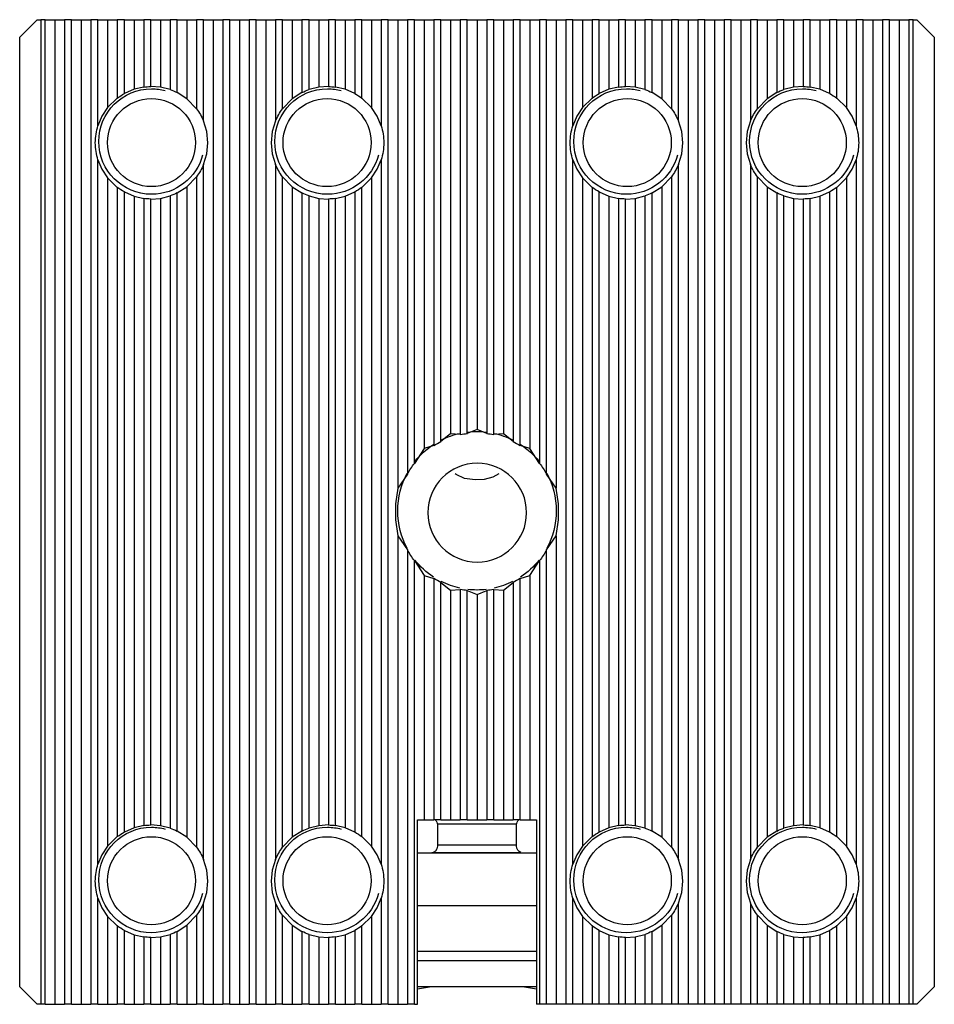
# Model space of a CAD drawing. Extents: x -57 to 104, y -113 to 121.
# Drawn here: x -57 to -5, y -113 to -57 of the extents above; entities that cross this region are included whole.
import ezdxf

# ---------------------------------------------------------------- set-up
doc = ezdxf.new("R2010")
doc.units = 0
doc.header["$MEASUREMENT"] = 0
doc.layers.add('D_NNE_LINIE', color=7, linetype='CONTINUOUS')
doc.layers.add('DICKE_LINIE', color=7, linetype='CONTINUOUS')

# ---------------------------------------------------------------- blocks, each defined once
blk = doc.blocks.new('BLOCK_2')
at = {"layer": 'D_NNE_LINIE', "color": 7}
for points in [[(-33.41, -103.159), (-33.3, -103.159), (-32.98, -103.159), (-32.483, -103.159), (-31.856, -103.159), (-31.16, -103.159), (-30.464, -103.159), (-29.837, -103.159), (-29.34, -103.159), (-29.02, -103.159), (-28.91, -103.159)], [(-33.41, -104.359), (-33.3, -104.359), (-32.98, -104.359), (-32.483, -104.359), (-31.856, -104.359), (-31.16, -104.359), (-30.464, -104.359), (-29.837, -104.359), (-29.34, -104.359), (-29.02, -104.359), (-28.91, -104.359)]]:
    blk.add_lwpolyline(points, dxfattribs=at)
for points, knots in [([(-46.762, -65.136), (-47.104, -66.416), (-48.272, -67.359), (-49.66, -67.359), (-51.317, -67.359), (-52.66, -66.016), (-52.66, -64.359), (-52.66, -62.702), (-51.317, -61.359), (-49.66, -61.359), (-49.391, -61.359), (-49.131, -61.394), (-48.884, -61.461)], [0, 0, 0, 0, 1, 1, 1, 2, 2, 2, 3, 3, 3, 4, 4, 4, 4]), ([(-36.762, -65.136), (-37.104, -66.416), (-38.272, -67.359), (-39.66, -67.359), (-41.317, -67.359), (-42.66, -66.016), (-42.66, -64.359), (-42.66, -62.702), (-41.317, -61.359), (-39.66, -61.359), (-39.391, -61.359), (-39.131, -61.394), (-38.884, -61.461)], [0, 0, 0, 0, 1, 1, 1, 2, 2, 2, 3, 3, 3, 4, 4, 4, 4]), ([(-19.761, -65.136), (-20.104, -66.416), (-21.272, -67.359), (-22.66, -67.359), (-24.317, -67.359), (-25.66, -66.016), (-25.66, -64.359), (-25.66, -62.702), (-24.317, -61.359), (-22.66, -61.359), (-22.391, -61.359), (-22.131, -61.394), (-21.883, -61.461)], [0, 0, 0, 0, 1, 1, 1, 2, 2, 2, 3, 3, 3, 4, 4, 4, 4]), ([(-9.761, -65.136), (-10.104, -66.416), (-11.272, -67.359), (-12.66, -67.359), (-14.317, -67.359), (-15.66, -66.016), (-15.66, -64.359), (-15.66, -62.702), (-14.317, -61.359), (-12.66, -61.359), (-12.391, -61.359), (-12.131, -61.394), (-11.884, -61.461)], [0, 0, 0, 0, 1, 1, 1, 2, 2, 2, 3, 3, 3, 4, 4, 4, 4]), ([(-31.688, -80.882), (-31.515, -80.861), (-31.339, -80.851), (-31.16, -80.851), (-30.981, -80.851), (-30.805, -80.861), (-30.632, -80.882)], [0, 0, 0, 0, 1, 1, 1, 2, 2, 2, 2]), ([(-35.134, -87.49), (-35.475, -86.856), (-35.668, -86.13), (-35.668, -85.359), (-35.668, -84.587), (-35.474, -83.861), (-35.132, -83.225)], [0, 0, 0, 0, 1, 1, 1, 2, 2, 2, 2]), ([(-27.188, -83.225), (-26.846, -83.861), (-26.652, -84.587), (-26.652, -85.359), (-26.652, -86.13), (-26.845, -86.856), (-27.186, -87.49)], [0, 0, 0, 0, 1, 1, 1, 2, 2, 2, 2]), ([(-30.632, -89.836), (-30.805, -89.857), (-30.981, -89.867), (-31.16, -89.867), (-31.161, -89.867), (-31.162, -89.867), (-31.164, -89.867)], [0, 0, 0, 0, 1, 1, 1, 2, 2, 2, 2]), ([(-46.762, -107.136), (-47.104, -108.416), (-48.272, -109.359), (-49.66, -109.359), (-51.317, -109.359), (-52.66, -108.016), (-52.66, -106.359), (-52.66, -104.702), (-51.317, -103.359), (-49.66, -103.359), (-49.391, -103.359), (-49.131, -103.394), (-48.884, -103.461)], [0, 0, 0, 0, 1, 1, 1, 2, 2, 2, 3, 3, 3, 4, 4, 4, 4]), ([(-36.762, -107.136), (-37.104, -108.416), (-38.272, -109.359), (-39.66, -109.359), (-41.317, -109.359), (-42.66, -108.016), (-42.66, -106.359), (-42.66, -104.702), (-41.317, -103.359), (-39.66, -103.359), (-39.391, -103.359), (-39.131, -103.394), (-38.884, -103.461)], [0, 0, 0, 0, 1, 1, 1, 2, 2, 2, 3, 3, 3, 4, 4, 4, 4]), ([(-19.761, -107.136), (-20.104, -108.416), (-21.272, -109.359), (-22.66, -109.359), (-24.317, -109.359), (-25.66, -108.016), (-25.66, -106.359), (-25.66, -104.702), (-24.317, -103.359), (-22.66, -103.359), (-22.391, -103.359), (-22.131, -103.394), (-21.883, -103.461)], [0, 0, 0, 0, 1, 1, 1, 2, 2, 2, 3, 3, 3, 4, 4, 4, 4]), ([(-9.761, -107.136), (-10.104, -108.416), (-11.272, -109.359), (-12.66, -109.359), (-14.317, -109.359), (-15.66, -108.016), (-15.66, -106.359), (-15.66, -104.702), (-14.317, -103.359), (-12.66, -103.359), (-12.391, -103.359), (-12.131, -103.394), (-11.884, -103.461)], [0, 0, 0, 0, 1, 1, 1, 2, 2, 2, 3, 3, 3, 4, 4, 4, 4])]:
    blk.add_open_spline(points, degree=3, knots=knots, dxfattribs=at)
for points in [[(-33.187, -81.331), (-32.857, -81.164), (-32.504, -81.037), (-32.134, -80.956)], [(-30.187, -80.956), (-29.818, -81.037), (-29.465, -81.164), (-29.135, -81.33)], [(-34.687, -82.551), (-34.389, -82.177), (-34.033, -81.852), (-33.633, -81.589)], [(-28.688, -81.589), (-28.286, -81.852), (-27.93, -82.178), (-27.632, -82.551)], [(-33.633, -89.13), (-34.033, -88.866), (-34.39, -88.54), (-34.688, -88.167)], [(-27.633, -88.167), (-27.931, -88.541), (-28.287, -88.866), (-28.688, -89.13)], [(-32.133, -89.762), (-32.504, -89.681), (-32.858, -89.553), (-33.188, -89.387)], [(-29.133, -89.387), (-29.463, -89.554), (-29.816, -89.68), (-30.186, -89.762)], [(-31.16, -89.867), (-31.339, -89.867), (-31.515, -89.857), (-31.688, -89.836)]]:
    blk.add_open_spline(points, degree=3, dxfattribs=at)

msp = doc.modelspace()

# ---------------------------------------------------------------- linework, layer by layer
at = {"layer": 'DICKE_LINIE', "color": 7}
for points in [[(-57.16, -58.43), (-56.16, -57.429)], [(-56.16, -57.429), (-55.96, -57.429)], [(-55.71, -57.429), (-55.96, -57.429)], [(-55.96, -57.429), (-55.96, -113.429)], [(-55.71, -57.429), (-55.16, -57.429)], [(-55.71, -113.429), (-55.71, -57.429)], [(-55.16, -57.429), (-54.61, -57.429)], [(-55.16, -57.429), (-55.16, -113.429)], [(-54.21, -57.429), (-54.61, -57.429)], [(-54.61, -57.429), (-54.61, -113.429)], [(-54.21, -57.429), (-53.66, -57.429)], [(-54.21, -113.429), (-54.21, -57.429)], [(-53.66, -57.429), (-53.11, -57.429)], [(-53.66, -57.429), (-53.66, -113.429)], [(-52.71, -57.429), (-53.11, -57.429)], [(-53.11, -57.429), (-53.11, -113.429)], [(-52.71, -57.429), (-52.16, -57.429)], [(-52.71, -63.461), (-52.71, -57.429)], [(-52.16, -57.429), (-52.16, -62.432)], [(-52.16, -57.429), (-51.61, -57.429)], [(-51.21, -57.429), (-51.61, -57.429)], [(-51.61, -57.429), (-51.61, -61.892)], [(-51.21, -61.63), (-51.21, -57.429)], [(-51.21, -57.429), (-50.66, -57.429)], [(-50.66, -57.429), (-50.66, -61.39)], [(-50.66, -57.429), (-50.11, -57.429)], [(-49.71, -57.429), (-50.11, -57.429)], [(-50.11, -57.429), (-50.11, -61.261)], [(-49.71, -61.23), (-49.71, -57.429)], [(-49.71, -57.429), (-49.16, -57.429)], [(-49.16, -57.429), (-49.16, -61.268)], [(-49.16, -57.429), (-48.61, -57.429)], [(-48.21, -57.429), (-48.61, -57.429)], [(-48.61, -57.429), (-48.61, -61.406)], [(-48.21, -57.429), (-47.66, -57.429)], [(-48.21, -61.577), (-48.21, -57.429)], [(-47.66, -57.429), (-47.66, -61.931)], [(-47.66, -57.429), (-47.11, -57.429)], [(-46.71, -57.429), (-47.11, -57.429)], [(-47.11, -57.429), (-47.11, -62.496)], [(-46.71, -57.429), (-46.16, -57.429)], [(-46.71, -63.19), (-46.71, -57.429)], [(-46.16, -57.429), (-45.61, -57.429)], [(-46.16, -57.429), (-46.16, -113.429)], [(-45.21, -57.429), (-45.61, -57.429)], [(-45.61, -57.429), (-45.61, -113.429)], [(-45.21, -57.429), (-44.66, -57.429)], [(-45.21, -113.429), (-45.21, -57.429)], [(-44.66, -57.429), (-44.11, -57.429)], [(-44.66, -57.429), (-44.66, -113.429)], [(-43.71, -57.429), (-44.11, -57.429)], [(-44.11, -57.429), (-44.11, -113.429)], [(-43.71, -57.429), (-43.16, -57.429)], [(-43.71, -113.429), (-43.71, -57.429)], [(-43.16, -57.429), (-42.61, -57.429)], [(-43.16, -57.429), (-43.16, -113.429)], [(-42.21, -57.429), (-42.61, -57.429)], [(-42.61, -57.429), (-42.61, -63.19)], [(-42.21, -62.496), (-42.21, -57.429)], [(-42.21, -57.429), (-41.66, -57.429)], [(-41.66, -57.429), (-41.66, -61.931)], [(-41.66, -57.429), (-41.11, -57.429)], [(-40.71, -57.429), (-41.11, -57.429)], [(-41.11, -57.429), (-41.11, -61.577)], [(-40.71, -61.406), (-40.71, -57.429)], [(-40.71, -57.429), (-40.16, -57.429)], [(-40.16, -57.429), (-40.16, -61.268)], [(-40.16, -57.429), (-39.61, -57.429)], [(-39.21, -57.429), (-39.61, -57.429)], [(-39.61, -57.429), (-39.61, -61.23)], [(-39.21, -57.429), (-38.66, -57.429)], [(-39.21, -61.261), (-39.21, -57.429)], [(-38.66, -57.429), (-38.66, -61.39)], [(-38.66, -57.429), (-38.11, -57.429)], [(-37.71, -57.429), (-38.11, -57.429)], [(-38.11, -57.429), (-38.11, -61.63)], [(-37.71, -57.429), (-37.16, -57.429)], [(-37.71, -61.892), (-37.71, -57.429)], [(-37.16, -57.429), (-37.16, -62.432)], [(-37.16, -57.429), (-36.61, -57.429)], [(-36.21, -57.429), (-36.61, -57.429)], [(-36.61, -57.429), (-36.61, -63.461)], [(-36.21, -57.429), (-35.66, -57.429)], [(-36.21, -113.429), (-36.21, -57.429)], [(-35.66, -57.429), (-35.11, -57.429)], [(-35.66, -57.429), (-35.66, -84.072)], [(-34.71, -57.429), (-35.11, -57.429)], [(-35.11, -57.429), (-35.11, -83.274)], [(-34.71, -82.664), (-34.71, -57.429)], [(-34.71, -57.429), (-34.16, -57.429)], [(-34.16, -57.429), (-34.16, -81.811)], [(-34.16, -57.429), (-33.61, -57.429)], [(-33.21, -57.429), (-33.61, -57.429)], [(-33.61, -57.429), (-33.61, -81.655)], [(-33.21, -81.423), (-33.21, -57.429)], [(-33.21, -57.429), (-32.66, -57.429)], [(-32.66, -57.429), (-32.66, -80.975)], [(-32.66, -57.429), (-32.11, -57.429)], [(-31.71, -57.429), (-32.11, -57.429)], [(-32.11, -57.429), (-32.11, -81.03)], [(-31.71, -80.963), (-31.71, -57.429)], [(-31.71, -57.429), (-31.16, -57.429)], [(-31.16, -57.429), (-31.16, -80.729)], [(-31.16, -57.429), (-30.61, -57.429)], [(-30.21, -57.429), (-30.61, -57.429)], [(-30.61, -57.429), (-30.61, -80.963)], [(-30.21, -57.429), (-29.66, -57.429)], [(-30.21, -81.03), (-30.21, -57.429)], [(-29.66, -57.429), (-29.66, -80.975)], [(-29.66, -57.429), (-29.11, -57.429)], [(-28.71, -57.429), (-29.11, -57.429)], [(-29.11, -57.429), (-29.11, -81.423)], [(-28.71, -57.429), (-28.16, -57.429)], [(-28.71, -81.655), (-28.71, -57.429)], [(-28.16, -57.429), (-28.16, -81.811)], [(-28.16, -57.429), (-27.61, -57.429)], [(-27.21, -57.429), (-27.61, -57.429)], [(-27.61, -57.429), (-27.61, -82.664)], [(-27.21, -57.429), (-26.66, -57.429)], [(-27.21, -83.274), (-27.21, -57.429)], [(-26.66, -57.429), (-26.66, -84.072)], [(-26.66, -57.429), (-26.11, -57.429)], [(-25.71, -57.429), (-26.11, -57.429)], [(-26.11, -57.429), (-26.11, -113.429)], [(-25.71, -57.429), (-25.16, -57.429)], [(-25.71, -63.461), (-25.71, -57.429)], [(-25.16, -57.429), (-25.16, -62.432)], [(-25.16, -57.429), (-24.61, -57.429)], [(-24.21, -57.429), (-24.61, -57.429)], [(-24.61, -57.429), (-24.61, -61.892)], [(-24.21, -61.63), (-24.21, -57.429)], [(-24.21, -57.429), (-23.66, -57.429)], [(-23.66, -57.429), (-23.66, -61.39)], [(-23.66, -57.429), (-23.11, -57.429)], [(-22.71, -57.429), (-23.11, -57.429)], [(-23.11, -57.429), (-23.11, -61.261)], [(-22.71, -61.23), (-22.71, -57.429)], [(-22.71, -57.429), (-22.16, -57.429)], [(-22.16, -57.429), (-22.16, -61.268)], [(-22.16, -57.429), (-21.61, -57.429)], [(-21.21, -57.429), (-21.61, -57.429)], [(-21.61, -57.429), (-21.61, -61.406)], [(-21.21, -57.429), (-20.66, -57.429)], [(-21.21, -61.577), (-21.21, -57.429)], [(-20.66, -57.429), (-20.66, -61.931)], [(-20.66, -57.429), (-20.11, -57.429)], [(-19.71, -57.429), (-20.11, -57.429)], [(-20.11, -57.429), (-20.11, -62.496)], [(-19.71, -57.429), (-19.16, -57.429)], [(-19.71, -63.19), (-19.71, -57.429)], [(-19.16, -57.429), (-18.61, -57.429)], [(-19.16, -57.429), (-19.16, -113.429)], [(-18.21, -57.429), (-18.61, -57.429)], [(-18.61, -57.429), (-18.61, -113.429)], [(-18.21, -57.429), (-17.66, -57.429)], [(-18.21, -113.429), (-18.21, -57.429)], [(-17.66, -57.429), (-17.11, -57.429)], [(-17.66, -57.429), (-17.66, -113.429)], [(-16.71, -57.429), (-17.11, -57.429)], [(-17.11, -57.429), (-17.11, -113.429)], [(-16.71, -57.429), (-16.16, -57.429)], [(-16.71, -113.429), (-16.71, -57.429)], [(-16.16, -57.429), (-15.61, -57.429)], [(-16.16, -57.429), (-16.16, -113.429)], [(-15.21, -57.429), (-15.61, -57.429)], [(-15.61, -57.429), (-15.61, -63.19)], [(-15.21, -62.496), (-15.21, -57.429)], [(-15.21, -57.429), (-14.66, -57.429)], [(-14.66, -57.429), (-14.66, -61.931)], [(-14.66, -57.429), (-14.11, -57.429)], [(-13.71, -57.429), (-14.11, -57.429)], [(-14.11, -57.429), (-14.11, -61.577)], [(-13.71, -61.406), (-13.71, -57.429)], [(-13.71, -57.429), (-13.16, -57.429)], [(-13.16, -57.429), (-13.16, -61.268)], [(-13.16, -57.429), (-12.61, -57.429)], [(-12.21, -57.429), (-12.61, -57.429)], [(-12.61, -57.429), (-12.61, -61.23)], [(-12.21, -57.429), (-11.66, -57.429)], [(-12.21, -61.261), (-12.21, -57.429)], [(-11.66, -57.429), (-11.66, -61.39)], [(-11.66, -57.429), (-11.11, -57.429)], [(-10.71, -57.429), (-11.11, -57.429)], [(-11.11, -57.429), (-11.11, -61.63)], [(-10.71, -57.429), (-10.16, -57.429)], [(-10.71, -61.892), (-10.71, -57.429)], [(-10.16, -57.429), (-10.16, -62.432)], [(-10.16, -57.429), (-9.61, -57.429)], [(-9.21, -57.429), (-9.61, -57.429)], [(-9.61, -57.429), (-9.61, -63.461)], [(-9.21, -57.429), (-8.66, -57.429)], [(-9.21, -113.429), (-9.21, -57.429)], [(-8.66, -57.429), (-8.11, -57.429)], [(-8.66, -57.429), (-8.66, -113.429)], [(-7.71, -57.429), (-8.11, -57.429)], [(-8.11, -57.429), (-8.11, -113.429)], [(-7.71, -57.429), (-7.16, -57.429)], [(-7.71, -113.429), (-7.71, -57.429)], [(-7.16, -57.429), (-6.61, -57.429)], [(-7.16, -57.429), (-7.16, -113.429)], [(-6.36, -57.429), (-6.61, -57.429)], [(-6.61, -57.429), (-6.61, -113.429)], [(-6.36, -57.429), (-6.16, -57.429)], [(-6.36, -113.429), (-6.36, -57.429)], [(-6.16, -57.429), (-5.16, -58.43)], [(-57.16, -112.429), (-57.16, -58.43)], [(-5.16, -58.43), (-5.16, -112.429)], [(-50.66, -61.39), (-51.21, -61.63)], [(-50.11, -61.261), (-50.66, -61.39)], [(-49.16, -61.268), (-49.71, -61.23)], [(-48.61, -61.406), (-49.16, -61.268)], [(-47.66, -61.931), (-48.21, -61.577)], [(-41.11, -61.577), (-41.66, -61.931)], [(-40.16, -61.268), (-40.71, -61.406)], [(-39.61, -61.23), (-40.16, -61.268)], [(-38.66, -61.39), (-39.21, -61.261)], [(-38.11, -61.63), (-38.66, -61.39)], [(-23.66, -61.39), (-24.21, -61.63)], [(-23.11, -61.261), (-23.66, -61.39)], [(-22.16, -61.268), (-22.71, -61.23)], [(-21.61, -61.406), (-22.16, -61.268)], [(-20.66, -61.931), (-21.21, -61.577)], [(-14.11, -61.577), (-14.66, -61.931)], [(-13.16, -61.268), (-13.71, -61.406)], [(-12.61, -61.23), (-13.16, -61.268)], [(-11.66, -61.39), (-12.21, -61.261)], [(-11.11, -61.63), (-11.66, -61.39)], [(-51.61, -61.892), (-52.16, -62.432)], [(-47.11, -62.496), (-47.66, -61.931)], [(-41.66, -61.931), (-42.21, -62.496)], [(-37.16, -62.432), (-37.71, -61.892)], [(-24.61, -61.892), (-25.16, -62.432)], [(-20.11, -62.496), (-20.66, -61.931)], [(-14.66, -61.931), (-15.21, -62.496)], [(-10.16, -62.432), (-10.71, -61.892)], [(-52.16, -62.432), (-52.482, -62.921), (-52.71, -63.461)], [(-36.61, -63.461), (-36.838, -62.921), (-37.16, -62.432)], [(-25.16, -62.432), (-25.482, -62.921), (-25.71, -63.461)], [(-9.61, -63.461), (-9.838, -62.921), (-10.16, -62.432)], [(-46.71, -65.669), (-46.523, -65.062), (-46.46, -64.429), (-46.523, -63.797), (-46.71, -63.19)], [(-42.61, -63.19), (-42.797, -63.797), (-42.86, -64.429), (-42.797, -65.062), (-42.61, -65.669)], [(-19.71, -65.669), (-19.523, -65.062), (-19.46, -64.429), (-19.523, -63.797), (-19.71, -63.19)], [(-15.61, -63.19), (-15.797, -63.797), (-15.86, -64.429), (-15.797, -65.062), (-15.61, -65.669)], [(-52.71, -65.398), (-52.482, -65.937), (-52.16, -66.427)], [(-52.71, -105.461), (-52.71, -65.398)], [(-37.16, -66.427), (-36.838, -65.937), (-36.61, -65.398)], [(-36.61, -65.398), (-36.61, -105.461)], [(-25.71, -65.398), (-25.482, -65.937), (-25.16, -66.427)], [(-25.71, -105.461), (-25.71, -65.398)], [(-10.16, -66.427), (-9.838, -65.937), (-9.61, -65.398)], [(-9.61, -65.398), (-9.61, -105.461)], [(-46.71, -105.19), (-46.71, -65.669)], [(-42.61, -65.669), (-42.61, -105.19)], [(-19.71, -105.19), (-19.71, -65.669)], [(-15.61, -65.669), (-15.61, -105.19)], [(-52.16, -66.427), (-51.61, -66.966)], [(-52.16, -66.427), (-52.16, -104.432)], [(-47.66, -66.927), (-47.11, -66.362)], [(-47.11, -66.362), (-47.11, -104.496)], [(-42.21, -104.496), (-42.21, -66.362)], [(-42.21, -66.362), (-41.66, -66.927)], [(-37.71, -66.966), (-37.16, -66.427)], [(-37.16, -66.427), (-37.16, -104.432)], [(-25.16, -66.427), (-24.61, -66.966)], [(-25.16, -66.427), (-25.16, -104.432)], [(-20.66, -66.927), (-20.11, -66.362)], [(-20.11, -66.362), (-20.11, -104.496)], [(-15.21, -104.496), (-15.21, -66.362)], [(-15.21, -66.362), (-14.66, -66.927)], [(-10.71, -66.966), (-10.16, -66.427)], [(-10.16, -66.427), (-10.16, -104.432)], [(-51.61, -66.966), (-51.61, -103.892)], [(-48.21, -67.282), (-47.66, -66.927)], [(-47.66, -66.927), (-47.66, -103.931)], [(-41.66, -66.927), (-41.11, -67.282)], [(-41.66, -66.927), (-41.66, -103.931)], [(-37.71, -103.892), (-37.71, -66.966)], [(-24.61, -66.966), (-24.61, -103.892)], [(-21.21, -67.282), (-20.66, -66.927)], [(-20.66, -66.927), (-20.66, -103.931)], [(-14.66, -66.927), (-14.11, -67.282)], [(-14.66, -66.927), (-14.66, -103.931)], [(-10.71, -103.892), (-10.71, -66.966)], [(-51.21, -103.63), (-51.21, -67.229)], [(-51.21, -67.229), (-50.66, -67.469)], [(-50.66, -67.469), (-50.11, -67.598)], [(-50.66, -67.469), (-50.66, -103.389)], [(-50.11, -67.598), (-50.11, -103.261)], [(-49.71, -67.629), (-49.16, -67.59)], [(-49.71, -103.23), (-49.71, -67.629)], [(-49.16, -67.59), (-48.61, -67.452)], [(-49.16, -67.59), (-49.16, -103.269)], [(-48.61, -67.452), (-48.61, -103.407)], [(-48.21, -103.577), (-48.21, -67.282)], [(-41.11, -67.282), (-41.11, -103.577)], [(-40.71, -103.407), (-40.71, -67.452)], [(-40.71, -67.452), (-40.16, -67.59)], [(-40.16, -67.59), (-39.61, -67.629)], [(-40.16, -67.59), (-40.16, -103.269)], [(-39.61, -67.629), (-39.61, -103.23)], [(-39.21, -67.598), (-38.66, -67.469)], [(-39.21, -103.261), (-39.21, -67.598)], [(-38.66, -67.469), (-38.11, -67.229)], [(-38.66, -67.469), (-38.66, -103.389)], [(-38.11, -67.229), (-38.11, -103.63)], [(-24.21, -103.63), (-24.21, -67.229)], [(-24.21, -67.229), (-23.66, -67.469)], [(-23.66, -67.469), (-23.11, -67.598)], [(-23.66, -67.469), (-23.66, -103.389)], [(-23.11, -67.598), (-23.11, -103.261)], [(-22.71, -67.629), (-22.16, -67.59)], [(-22.71, -103.23), (-22.71, -67.629)], [(-22.16, -67.59), (-21.61, -67.452)], [(-22.16, -67.59), (-22.16, -103.269)], [(-21.61, -67.452), (-21.61, -103.407)], [(-21.21, -103.577), (-21.21, -67.282)], [(-14.11, -67.282), (-14.11, -103.577)], [(-13.71, -103.407), (-13.71, -67.452)], [(-13.71, -67.452), (-13.16, -67.59)], [(-13.16, -67.59), (-12.61, -67.629)], [(-13.16, -67.59), (-13.16, -103.269)], [(-12.61, -67.629), (-12.61, -103.23)], [(-12.21, -67.598), (-11.66, -67.469)], [(-12.21, -103.261), (-12.21, -67.598)], [(-11.66, -67.469), (-11.11, -67.229)], [(-11.66, -67.469), (-11.66, -103.389)], [(-11.11, -67.229), (-11.11, -103.63)], [(-32.66, -80.975), (-33.21, -81.423)], [(-32.11, -81.03), (-32.66, -80.975)], [(-31.16, -80.729), (-31.71, -80.963)], [(-30.61, -80.963), (-31.16, -80.729)], [(-29.66, -80.975), (-30.21, -81.03)], [(-29.11, -81.423), (-29.66, -80.975)], [(-33.61, -81.655), (-34.16, -81.811)], [(-28.16, -81.811), (-28.71, -81.655)], [(-34.16, -81.811), (-34.71, -82.664)], [(-27.61, -82.664), (-28.16, -81.811)], [(-35.11, -83.274), (-35.66, -84.072)], [(-29.927, -83.254), (-30.265, -83.455), (-30.748, -83.572), (-31.27, -83.594), (-31.867, -83.518), (-32.342, -83.295), (-32.393, -83.254)], [(-26.66, -84.072), (-27.21, -83.274)], [(-35.66, -84.072), (-35.79, -84.974), (-35.79, -85.884), (-35.66, -86.786)], [(-26.66, -86.786), (-26.53, -85.884), (-26.53, -84.974), (-26.66, -84.072)], [(-35.66, -86.786), (-35.11, -87.585)], [(-35.66, -86.786), (-35.66, -113.429)], [(-27.21, -87.585), (-26.66, -86.786)], [(-26.66, -86.786), (-26.66, -113.429)], [(-35.11, -87.585), (-35.11, -113.429)], [(-27.21, -113.429), (-27.21, -87.585)], [(-34.71, -113.429), (-34.71, -88.195)], [(-34.71, -88.195), (-34.16, -89.048)], [(-28.16, -89.048), (-27.61, -88.195)], [(-27.61, -88.195), (-27.61, -113.429)], [(-34.16, -89.048), (-33.61, -89.204)], [(-34.16, -89.048), (-34.16, -102.93)], [(-33.61, -89.204), (-33.61, -102.93)], [(-33.21, -102.93), (-33.21, -89.435)], [(-33.21, -89.435), (-32.66, -89.884)], [(-29.66, -89.884), (-29.11, -89.435)], [(-29.11, -89.435), (-29.11, -102.93)], [(-28.71, -89.204), (-28.16, -89.048)], [(-28.71, -102.93), (-28.71, -89.204)], [(-28.16, -89.048), (-28.16, -102.93)], [(-32.66, -89.884), (-32.11, -89.828)], [(-32.66, -89.884), (-32.66, -102.93)], [(-32.11, -89.828), (-32.11, -102.93)], [(-31.71, -102.93), (-31.71, -89.895)], [(-31.71, -89.895), (-31.16, -90.13)], [(-31.16, -90.13), (-30.61, -89.895)], [(-31.16, -90.13), (-31.16, -102.93)], [(-30.61, -89.895), (-30.61, -102.93)], [(-30.21, -102.93), (-30.21, -89.828)], [(-30.21, -89.828), (-29.66, -89.884)], [(-29.66, -89.884), (-29.66, -102.93)], [(-34.534, -102.93), (-34.16, -102.93)], [(-34.534, -113.429), (-34.534, -102.93)], [(-34.16, -102.93), (-33.61, -102.93)], [(-33.21, -102.93), (-33.61, -102.93)], [(-33.21, -102.93), (-32.66, -102.93)], [(-32.66, -102.93), (-32.11, -102.93)], [(-31.71, -102.93), (-32.11, -102.93)], [(-31.71, -102.93), (-31.16, -102.93)], [(-31.16, -102.93), (-30.61, -102.93)], [(-30.21, -102.93), (-30.61, -102.93)], [(-30.21, -102.93), (-29.66, -102.93)], [(-29.66, -102.93), (-29.11, -102.93)], [(-28.71, -102.93), (-29.11, -102.93)], [(-28.71, -102.93), (-28.16, -102.93)], [(-28.16, -102.93), (-27.786, -102.93)], [(-27.786, -102.93), (-27.786, -113.429)], [(-50.66, -103.389), (-51.21, -103.63)], [(-50.11, -103.261), (-50.66, -103.389)], [(-49.16, -103.269), (-49.71, -103.23)], [(-48.61, -103.407), (-49.16, -103.269)], [(-47.66, -103.931), (-48.21, -103.577)], [(-41.11, -103.577), (-41.66, -103.931)], [(-40.16, -103.269), (-40.71, -103.407)], [(-39.61, -103.23), (-40.16, -103.269)], [(-38.66, -103.389), (-39.21, -103.261)], [(-38.11, -103.63), (-38.66, -103.389)], [(-33.41, -103.23), (-33.41, -104.43)], [(-28.91, -104.43), (-28.91, -103.23)], [(-23.66, -103.389), (-24.21, -103.63)], [(-23.11, -103.261), (-23.66, -103.389)], [(-22.16, -103.269), (-22.71, -103.23)], [(-21.61, -103.407), (-22.16, -103.269)], [(-20.66, -103.931), (-21.21, -103.577)], [(-14.11, -103.577), (-14.66, -103.931)], [(-13.16, -103.269), (-13.71, -103.407)], [(-12.61, -103.23), (-13.16, -103.269)], [(-11.66, -103.389), (-12.21, -103.261)], [(-11.11, -103.63), (-11.66, -103.389)], [(-51.61, -103.892), (-52.16, -104.432)], [(-47.11, -104.496), (-47.66, -103.931)], [(-41.66, -103.931), (-42.21, -104.496)], [(-37.16, -104.432), (-37.71, -103.892)], [(-24.61, -103.892), (-25.16, -104.432)], [(-20.11, -104.496), (-20.66, -103.931)], [(-14.66, -103.931), (-15.21, -104.496)], [(-10.16, -104.432), (-10.71, -103.892)], [(-52.16, -104.432), (-52.482, -104.921), (-52.71, -105.461)], [(-36.61, -105.461), (-36.838, -104.921), (-37.16, -104.432)], [(-25.16, -104.432), (-25.482, -104.921), (-25.71, -105.461)], [(-9.61, -105.461), (-9.838, -104.921), (-10.16, -104.432)], [(-46.71, -107.669), (-46.523, -107.062), (-46.46, -106.429), (-46.523, -105.797), (-46.71, -105.19)], [(-42.61, -105.19), (-42.797, -105.797), (-42.86, -106.429), (-42.797, -107.062), (-42.61, -107.669)], [(-27.785, -104.829), (-28.636, -104.829), (-29.599, -104.829), (-30.632, -104.829), (-31.688, -104.829), (-32.721, -104.829), (-33.684, -104.829), (-34.534, -104.829)], [(-33.66, -104.8), (-33.66, -104.829)], [(-33.66, -104.8), (-33.559, -104.8), (-33.263, -104.8), (-32.798, -104.8), (-32.199, -104.8), (-31.516, -104.8), (-30.804, -104.8), (-30.122, -104.8), (-29.523, -104.8), (-29.057, -104.8), (-28.761, -104.8), (-28.66, -104.8)], [(-28.66, -104.829), (-28.66, -104.8)], [(-19.71, -107.669), (-19.523, -107.062), (-19.46, -106.429), (-19.523, -105.797), (-19.71, -105.19)], [(-15.61, -105.19), (-15.797, -105.797), (-15.86, -106.429), (-15.797, -107.062), (-15.61, -107.669)], [(-52.71, -113.429), (-52.71, -107.397)], [(-52.71, -107.397), (-52.482, -107.938), (-52.16, -108.427)], [(-37.16, -108.427), (-36.838, -107.938), (-36.61, -107.397)], [(-36.61, -107.397), (-36.61, -113.429)], [(-25.71, -113.429), (-25.71, -107.397)], [(-25.71, -107.397), (-25.482, -107.938), (-25.16, -108.427)], [(-10.16, -108.427), (-9.838, -107.938), (-9.61, -107.397)], [(-9.61, -107.397), (-9.61, -113.429)], [(-46.71, -113.429), (-46.71, -107.669)], [(-42.61, -107.669), (-42.61, -113.429)], [(-27.76, -107.829), (-28.614, -107.829), (-29.585, -107.829), (-30.626, -107.829), (-31.693, -107.829), (-32.735, -107.829), (-33.705, -107.829), (-34.56, -107.829)], [(-19.71, -113.429), (-19.71, -107.669)], [(-15.61, -107.669), (-15.61, -113.429)], [(-52.16, -108.427), (-51.61, -108.966)], [(-52.16, -108.427), (-52.16, -113.429)], [(-47.66, -108.927), (-47.11, -108.363)], [(-47.11, -108.363), (-47.11, -113.429)], [(-42.21, -113.429), (-42.21, -108.363)], [(-42.21, -108.363), (-41.66, -108.927)], [(-37.71, -108.966), (-37.16, -108.427)], [(-37.16, -108.427), (-37.16, -113.429)], [(-25.16, -108.427), (-24.61, -108.966)], [(-25.16, -108.427), (-25.16, -113.429)], [(-20.66, -108.927), (-20.11, -108.363)], [(-20.11, -108.363), (-20.11, -113.429)], [(-15.21, -113.429), (-15.21, -108.363)], [(-15.21, -108.363), (-14.66, -108.927)], [(-10.71, -108.966), (-10.16, -108.427)], [(-10.16, -108.427), (-10.16, -113.429)], [(-51.61, -108.966), (-51.61, -113.429)], [(-48.21, -109.282), (-47.66, -108.927)], [(-47.66, -108.927), (-47.66, -113.429)], [(-41.66, -108.927), (-41.11, -109.282)], [(-41.66, -108.927), (-41.66, -113.429)], [(-37.71, -113.429), (-37.71, -108.966)], [(-24.61, -108.966), (-24.61, -113.429)], [(-21.21, -109.282), (-20.66, -108.927)], [(-20.66, -108.927), (-20.66, -113.429)], [(-14.66, -108.927), (-14.11, -109.282)], [(-14.66, -108.927), (-14.66, -113.429)], [(-10.71, -113.429), (-10.71, -108.966)], [(-51.21, -113.429), (-51.21, -109.229)], [(-51.21, -109.229), (-50.66, -109.469)], [(-50.66, -109.469), (-50.11, -109.597)], [(-50.66, -109.469), (-50.66, -113.429)], [(-50.11, -109.597), (-50.11, -113.429)], [(-49.71, -109.629), (-49.16, -109.59)], [(-49.71, -113.429), (-49.71, -109.629)], [(-49.16, -109.59), (-48.61, -109.452)], [(-49.16, -109.59), (-49.16, -113.429)], [(-48.61, -109.452), (-48.61, -113.429)], [(-48.21, -113.429), (-48.21, -109.282)], [(-41.11, -109.282), (-41.11, -113.429)], [(-40.71, -113.429), (-40.71, -109.452)], [(-40.71, -109.452), (-40.16, -109.59)], [(-40.16, -109.59), (-39.61, -109.629)], [(-40.16, -109.59), (-40.16, -113.429)], [(-39.61, -109.629), (-39.61, -113.429)], [(-39.21, -109.597), (-38.66, -109.469)], [(-39.21, -113.429), (-39.21, -109.597)], [(-38.66, -109.469), (-38.11, -109.229)], [(-38.66, -109.469), (-38.66, -113.429)], [(-38.11, -109.229), (-38.11, -113.429)], [(-24.21, -113.429), (-24.21, -109.229)], [(-24.21, -109.229), (-23.66, -109.469)], [(-23.66, -109.469), (-23.11, -109.597)], [(-23.66, -109.469), (-23.66, -113.429)], [(-23.11, -109.597), (-23.11, -113.429)], [(-22.71, -109.629), (-22.16, -109.59)], [(-22.71, -113.429), (-22.71, -109.629)], [(-22.16, -109.59), (-21.61, -109.452)], [(-22.16, -109.59), (-22.16, -113.429)], [(-21.61, -109.452), (-21.61, -113.429)], [(-21.21, -113.429), (-21.21, -109.282)], [(-14.11, -109.282), (-14.11, -113.429)], [(-13.71, -113.429), (-13.71, -109.452)], [(-13.71, -109.452), (-13.16, -109.59)], [(-13.16, -109.59), (-12.61, -109.629)], [(-13.16, -109.59), (-13.16, -113.429)], [(-12.61, -109.629), (-12.61, -113.429)], [(-12.21, -109.597), (-11.66, -109.469)], [(-12.21, -113.429), (-12.21, -109.597)], [(-11.66, -109.469), (-11.11, -109.229)], [(-11.66, -109.469), (-11.66, -113.429)], [(-11.11, -109.229), (-11.11, -113.429)], [(-27.76, -110.429), (-28.614, -110.429), (-29.585, -110.429), (-30.626, -110.429), (-31.693, -110.429), (-32.735, -110.429), (-33.705, -110.429), (-34.56, -110.429)], [(-34.534, -110.929), (-33.684, -110.929), (-32.721, -110.929), (-31.688, -110.929), (-30.632, -110.929), (-29.599, -110.929), (-28.636, -110.929), (-27.786, -110.929)], [(-56.16, -113.429), (-57.16, -112.429)], [(-27.786, -112.429), (-28.446, -112.429), (-29.26, -112.429), (-30.183, -112.429), (-31.16, -112.429), (-32.137, -112.429), (-33.059, -112.429), (-33.874, -112.429), (-34.534, -112.429)], [(-34.534, -112.546), (-33.852, -112.429)], [(-28.468, -112.429), (-27.786, -112.546)], [(-5.16, -112.429), (-6.16, -113.429)], [(-55.96, -113.429), (-56.16, -113.429)], [(-55.71, -113.429), (-55.96, -113.429)], [(-55.71, -113.429), (-55.16, -113.429)], [(-55.16, -113.429), (-54.61, -113.429)], [(-54.21, -113.429), (-54.61, -113.429)], [(-54.21, -113.429), (-53.66, -113.429)], [(-53.66, -113.429), (-53.11, -113.429)], [(-52.71, -113.429), (-53.11, -113.429)], [(-52.71, -113.429), (-52.16, -113.429)], [(-52.16, -113.429), (-51.61, -113.429)], [(-51.21, -113.429), (-51.61, -113.429)], [(-51.21, -113.429), (-50.66, -113.429)], [(-50.66, -113.429), (-50.11, -113.429)], [(-49.71, -113.429), (-50.11, -113.429)], [(-49.71, -113.429), (-49.16, -113.429)], [(-49.16, -113.429), (-48.61, -113.429)], [(-48.21, -113.429), (-48.61, -113.429)], [(-48.21, -113.429), (-47.66, -113.429)], [(-47.66, -113.429), (-47.11, -113.429)], [(-46.71, -113.429), (-47.11, -113.429)], [(-46.71, -113.429), (-46.16, -113.429)], [(-46.16, -113.429), (-45.61, -113.429)], [(-45.21, -113.429), (-45.61, -113.429)], [(-45.21, -113.429), (-44.66, -113.429)], [(-44.66, -113.429), (-44.11, -113.429)], [(-43.71, -113.429), (-44.11, -113.429)], [(-43.71, -113.429), (-43.16, -113.429)], [(-43.16, -113.429), (-42.61, -113.429)], [(-42.21, -113.429), (-42.61, -113.429)], [(-42.21, -113.429), (-41.66, -113.429)], [(-41.66, -113.429), (-41.11, -113.429)], [(-40.71, -113.429), (-41.11, -113.429)], [(-40.71, -113.429), (-40.16, -113.429)], [(-40.16, -113.429), (-39.61, -113.429)], [(-39.21, -113.429), (-39.61, -113.429)], [(-39.21, -113.429), (-38.66, -113.429)], [(-38.66, -113.429), (-38.11, -113.429)], [(-37.71, -113.429), (-38.11, -113.429)], [(-37.71, -113.429), (-37.16, -113.429)], [(-37.16, -113.429), (-36.61, -113.429)], [(-36.21, -113.429), (-36.61, -113.429)], [(-36.21, -113.429), (-35.66, -113.429)], [(-35.66, -113.429), (-35.11, -113.429)], [(-34.71, -113.429), (-35.11, -113.429)], [(-34.71, -113.429), (-34.534, -113.429)], [(-27.61, -113.429), (-27.786, -113.429)], [(-27.21, -113.429), (-27.61, -113.429)], [(-26.66, -113.429), (-27.21, -113.429)], [(-26.11, -113.429), (-26.66, -113.429)], [(-25.71, -113.429), (-26.11, -113.429)], [(-25.16, -113.429), (-25.71, -113.429)], [(-24.61, -113.429), (-25.16, -113.429)], [(-24.21, -113.429), (-24.61, -113.429)], [(-23.66, -113.429), (-24.21, -113.429)], [(-23.11, -113.429), (-23.66, -113.429)], [(-22.71, -113.429), (-23.11, -113.429)], [(-22.16, -113.429), (-22.71, -113.429)], [(-21.61, -113.429), (-22.16, -113.429)], [(-21.21, -113.429), (-21.61, -113.429)], [(-20.66, -113.429), (-21.21, -113.429)], [(-20.11, -113.429), (-20.66, -113.429)], [(-19.71, -113.429), (-20.11, -113.429)], [(-19.16, -113.429), (-19.71, -113.429)], [(-18.61, -113.429), (-19.16, -113.429)], [(-18.21, -113.429), (-18.61, -113.429)], [(-17.66, -113.429), (-18.21, -113.429)], [(-17.11, -113.429), (-17.66, -113.429)], [(-16.71, -113.429), (-17.11, -113.429)], [(-16.16, -113.429), (-16.71, -113.429)], [(-15.61, -113.429), (-16.16, -113.429)], [(-15.21, -113.429), (-15.61, -113.429)], [(-14.66, -113.429), (-15.21, -113.429)], [(-14.11, -113.429), (-14.66, -113.429)], [(-13.71, -113.429), (-14.11, -113.429)], [(-13.16, -113.429), (-13.71, -113.429)], [(-12.61, -113.429), (-13.16, -113.429)], [(-12.21, -113.429), (-12.61, -113.429)], [(-11.66, -113.429), (-12.21, -113.429)], [(-11.11, -113.429), (-11.66, -113.429)], [(-10.71, -113.429), (-11.11, -113.429)], [(-10.16, -113.429), (-10.71, -113.429)], [(-9.61, -113.429), (-10.16, -113.429)], [(-9.21, -113.429), (-9.61, -113.429)], [(-8.66, -113.429), (-9.21, -113.429)], [(-8.11, -113.429), (-8.66, -113.429)], [(-7.71, -113.429), (-8.11, -113.429)], [(-7.16, -113.429), (-7.71, -113.429)], [(-6.61, -113.429), (-7.16, -113.429)], [(-6.36, -113.429), (-6.61, -113.429)], [(-6.16, -113.429), (-6.36, -113.429)]]:
    msp.add_lwpolyline(points, dxfattribs=at)
for points in [[(-50.109, -61.261), (-49.978, -61.242), (-49.845, -61.232), (-49.709, -61.23)], [(-48.61, -61.405), (-48.472, -61.454), (-48.338, -61.51), (-48.21, -61.576)], [(-41.11, -61.576), (-40.982, -61.51), (-40.849, -61.454), (-40.712, -61.406)], [(-39.61, -61.23), (-39.475, -61.232), (-39.341, -61.242), (-39.21, -61.261)], [(-23.109, -61.261), (-22.978, -61.242), (-22.845, -61.232), (-22.709, -61.23)], [(-21.61, -61.405), (-21.472, -61.454), (-21.338, -61.51), (-21.21, -61.576)], [(-14.11, -61.576), (-13.982, -61.51), (-13.849, -61.454), (-13.712, -61.406)], [(-12.61, -61.23), (-12.474, -61.232), (-12.341, -61.242), (-12.21, -61.261)], [(-51.61, -61.893), (-51.484, -61.795), (-51.35, -61.707), (-51.208, -61.628)], [(-38.109, -61.63), (-37.969, -61.708), (-37.835, -61.795), (-37.709, -61.893)], [(-24.611, -61.893), (-24.484, -61.795), (-24.349, -61.707), (-24.209, -61.628)], [(-11.109, -61.63), (-10.969, -61.708), (-10.835, -61.795), (-10.709, -61.893)], [(-47.11, -62.496), (-46.949, -62.708), (-46.813, -62.941), (-46.709, -63.191)], [(-42.611, -63.189), (-42.506, -62.941), (-42.372, -62.709), (-42.212, -62.498)], [(-20.11, -62.496), (-19.949, -62.708), (-19.813, -62.941), (-19.709, -63.191)], [(-15.611, -63.189), (-15.507, -62.941), (-15.372, -62.709), (-15.211, -62.498)], [(-46.709, -65.669), (-46.814, -65.917), (-46.949, -66.15), (-47.109, -66.361)], [(-42.21, -66.363), (-42.371, -66.151), (-42.507, -65.917), (-42.611, -65.668)], [(-19.709, -65.669), (-19.813, -65.917), (-19.948, -66.15), (-20.109, -66.361)], [(-15.21, -66.363), (-15.371, -66.151), (-15.507, -65.917), (-15.611, -65.668)], [(-51.211, -67.229), (-51.351, -67.152), (-51.485, -67.063), (-51.611, -66.966)], [(-37.709, -66.966), (-37.836, -67.064), (-37.971, -67.152), (-38.111, -67.23)], [(-24.211, -67.229), (-24.351, -67.152), (-24.485, -67.063), (-24.611, -66.966)], [(-10.709, -66.966), (-10.836, -67.064), (-10.971, -67.152), (-11.112, -67.23)], [(-49.71, -67.629), (-49.846, -67.627), (-49.979, -67.616), (-50.11, -67.598)], [(-48.21, -67.282), (-48.337, -67.348), (-48.471, -67.405), (-48.608, -67.453)], [(-40.71, -67.453), (-40.848, -67.405), (-40.982, -67.348), (-41.11, -67.283)], [(-39.211, -67.598), (-39.342, -67.616), (-39.475, -67.627), (-39.611, -67.629)], [(-22.71, -67.629), (-22.846, -67.627), (-22.979, -67.616), (-23.11, -67.598)], [(-21.209, -67.282), (-21.338, -67.348), (-21.471, -67.405), (-21.608, -67.453)], [(-13.71, -67.453), (-13.848, -67.405), (-13.982, -67.348), (-14.11, -67.283)], [(-12.211, -67.598), (-12.342, -67.616), (-12.475, -67.627), (-12.611, -67.629)], [(-32.111, -81.03), (-31.979, -81.001), (-31.844, -80.979), (-31.708, -80.963)], [(-30.61, -80.963), (-30.474, -80.979), (-30.34, -81.002), (-30.209, -81.03)], [(-33.61, -81.654), (-33.482, -81.571), (-33.349, -81.493), (-33.212, -81.423)], [(-29.11, -81.422), (-28.972, -81.493), (-28.838, -81.571), (-28.709, -81.655)], [(-35.111, -83.273), (-34.994, -83.059), (-34.86, -82.855), (-34.711, -82.664)], [(-27.61, -82.664), (-27.46, -82.856), (-27.325, -83.06), (-27.208, -83.276)], [(-31.16, -82.929), (-31.159, -82.929), (-31.159, -82.929), (-31.158, -82.929)], [(-34.711, -88.195), (-34.86, -88.002), (-34.995, -87.798), (-35.112, -87.583)], [(-27.21, -87.586), (-27.327, -87.8), (-27.46, -88.003), (-27.609, -88.195)], [(-33.21, -89.436), (-33.348, -89.365), (-33.482, -89.288), (-33.611, -89.204)], [(-28.71, -89.204), (-28.838, -89.288), (-28.971, -89.365), (-29.108, -89.435)], [(-31.71, -89.896), (-31.846, -89.879), (-31.98, -89.857), (-32.111, -89.828)], [(-30.21, -89.829), (-30.342, -89.857), (-30.476, -89.879), (-30.611, -89.896)], [(-33.545, -102.93), (-33.463, -103.002), (-33.41, -103.11), (-33.41, -103.229)], [(-28.91, -103.23), (-28.91, -103.11), (-28.858, -103.002), (-28.775, -102.93)], [(-50.109, -103.26), (-49.978, -103.242), (-49.845, -103.232), (-49.709, -103.23)], [(-48.61, -103.406), (-48.472, -103.453), (-48.338, -103.51), (-48.21, -103.576)], [(-41.11, -103.576), (-40.982, -103.511), (-40.849, -103.454), (-40.712, -103.406)], [(-39.61, -103.23), (-39.475, -103.232), (-39.341, -103.242), (-39.21, -103.261)], [(-23.109, -103.26), (-22.978, -103.242), (-22.845, -103.232), (-22.709, -103.23)], [(-21.61, -103.406), (-21.472, -103.453), (-21.338, -103.51), (-21.21, -103.576)], [(-14.11, -103.576), (-13.982, -103.511), (-13.849, -103.454), (-13.712, -103.406)], [(-12.61, -103.23), (-12.474, -103.232), (-12.341, -103.242), (-12.21, -103.261)], [(-51.61, -103.892), (-51.484, -103.795), (-51.35, -103.706), (-51.208, -103.629)], [(-38.109, -103.629), (-37.969, -103.707), (-37.835, -103.796), (-37.709, -103.892)], [(-24.611, -103.892), (-24.484, -103.795), (-24.349, -103.706), (-24.209, -103.629)], [(-11.109, -103.629), (-10.969, -103.707), (-10.835, -103.796), (-10.709, -103.892)], [(-47.11, -104.496), (-46.949, -104.708), (-46.813, -104.941), (-46.709, -105.191)], [(-42.611, -105.189), (-42.506, -104.941), (-42.372, -104.709), (-42.212, -104.497)], [(-33.41, -104.43), (-33.41, -104.65), (-33.589, -104.829), (-33.81, -104.829)], [(-20.11, -104.496), (-19.949, -104.708), (-19.813, -104.941), (-19.709, -105.191)], [(-15.611, -105.189), (-15.507, -104.941), (-15.372, -104.709), (-15.211, -104.497)], [(-46.709, -107.669), (-46.814, -107.917), (-46.949, -108.15), (-47.109, -108.361)], [(-42.21, -108.363), (-42.371, -108.15), (-42.507, -107.917), (-42.611, -107.668)], [(-19.709, -107.669), (-19.813, -107.917), (-19.948, -108.15), (-20.109, -108.361)], [(-15.21, -108.363), (-15.371, -108.15), (-15.507, -107.917), (-15.611, -107.668)], [(-51.211, -109.229), (-51.351, -109.151), (-51.485, -109.064), (-51.611, -108.966)], [(-37.709, -108.966), (-37.836, -109.064), (-37.971, -109.152), (-38.111, -109.23)], [(-24.211, -109.229), (-24.351, -109.151), (-24.485, -109.064), (-24.611, -108.966)], [(-10.709, -108.966), (-10.836, -109.064), (-10.971, -109.152), (-11.112, -109.23)], [(-49.71, -109.629), (-49.846, -109.627), (-49.979, -109.616), (-50.11, -109.598)], [(-48.21, -109.282), (-48.337, -109.347), (-48.471, -109.405), (-48.608, -109.452)], [(-40.71, -109.453), (-40.848, -109.405), (-40.982, -109.348), (-41.11, -109.282)], [(-39.211, -109.598), (-39.342, -109.616), (-39.475, -109.627), (-39.611, -109.629)], [(-22.71, -109.629), (-22.846, -109.627), (-22.979, -109.616), (-23.11, -109.598)], [(-21.209, -109.282), (-21.338, -109.347), (-21.471, -109.405), (-21.608, -109.452)], [(-13.71, -109.453), (-13.848, -109.405), (-13.982, -109.348), (-14.11, -109.282)], [(-12.211, -109.598), (-12.342, -109.616), (-12.475, -109.627), (-12.611, -109.629)]]:
    msp.add_open_spline(points, degree=3, dxfattribs=at)
for points, knots in [([(-47.163, -64.421), (-47.163, -63.038), (-48.284, -61.918), (-49.667, -61.918), (-51.049, -61.918), (-52.17, -63.038), (-52.17, -64.421), (-52.17, -65.803), (-51.049, -66.924), (-49.667, -66.924), (-48.284, -66.924), (-47.163, -65.803), (-47.163, -64.421)], [0, 0, 0, 0, 1, 1, 1, 2, 2, 2, 3, 3, 3, 4, 4, 4, 4]), ([(-37.179, -64.421), (-37.179, -63.038), (-38.3, -61.918), (-39.682, -61.918), (-41.064, -61.918), (-42.185, -63.038), (-42.185, -64.421), (-42.185, -65.803), (-41.064, -66.924), (-39.682, -66.924), (-38.3, -66.924), (-37.179, -65.803), (-37.179, -64.421)], [0, 0, 0, 0, 1, 1, 1, 2, 2, 2, 3, 3, 3, 4, 4, 4, 4]), ([(-20.115, -64.421), (-20.115, -63.038), (-21.236, -61.918), (-22.618, -61.918), (-24, -61.918), (-25.121, -63.038), (-25.121, -64.421), (-25.121, -65.803), (-24, -66.924), (-22.618, -66.924), (-21.236, -66.924), (-20.115, -65.803), (-20.115, -64.421)], [0, 0, 0, 0, 1, 1, 1, 2, 2, 2, 3, 3, 3, 4, 4, 4, 4]), ([(-10.164, -64.421), (-10.164, -63.038), (-11.285, -61.918), (-12.667, -61.918), (-14.049, -61.918), (-15.17, -63.038), (-15.17, -64.421), (-15.17, -65.803), (-14.049, -66.924), (-12.667, -66.924), (-11.285, -66.924), (-10.164, -65.803), (-10.164, -64.421)], [0, 0, 0, 0, 1, 1, 1, 2, 2, 2, 3, 3, 3, 4, 4, 4, 4]), ([(-52.711, -65.397), (-52.808, -65.092), (-52.86, -64.767), (-52.86, -64.429), (-52.86, -64.092), (-52.808, -63.767), (-52.711, -63.461)], [0, 0, 0, 0, 1, 1, 1, 2, 2, 2, 2]), ([(-36.609, -63.461), (-36.512, -63.767), (-36.46, -64.092), (-36.46, -64.429), (-36.46, -64.767), (-36.512, -65.092), (-36.609, -65.397)], [0, 0, 0, 0, 1, 1, 1, 2, 2, 2, 2]), ([(-25.711, -65.397), (-25.808, -65.092), (-25.86, -64.767), (-25.86, -64.429), (-25.86, -64.092), (-25.808, -63.767), (-25.711, -63.461)], [0, 0, 0, 0, 1, 1, 1, 2, 2, 2, 2]), ([(-9.609, -63.461), (-9.512, -63.767), (-9.46, -64.092), (-9.46, -64.429), (-9.46, -64.767), (-9.512, -65.092), (-9.609, -65.397)], [0, 0, 0, 0, 1, 1, 1, 2, 2, 2, 2]), ([(-28.341, -85.468), (-28.341, -87.017), (-29.597, -88.274), (-31.147, -88.274), (-32.697, -88.274), (-33.954, -87.017), (-33.954, -85.468), (-33.954, -83.917), (-32.697, -82.661), (-31.147, -82.661), (-29.597, -82.661), (-28.341, -83.917), (-28.341, -85.468)], [0, 0, 0, 0, 1, 1, 1, 2, 2, 2, 3, 3, 3, 4, 4, 4, 4]), ([(-47.163, -106.401), (-47.163, -105.019), (-48.284, -103.898), (-49.667, -103.898), (-51.049, -103.898), (-52.17, -105.019), (-52.17, -106.401), (-52.17, -107.784), (-51.049, -108.904), (-49.667, -108.904), (-48.284, -108.904), (-47.163, -107.784), (-47.163, -106.401)], [0, 0, 0, 0, 1, 1, 1, 2, 2, 2, 3, 3, 3, 4, 4, 4, 4]), ([(-37.179, -106.401), (-37.179, -105.019), (-38.3, -103.898), (-39.682, -103.898), (-41.064, -103.898), (-42.185, -105.019), (-42.185, -106.401), (-42.185, -107.784), (-41.064, -108.904), (-39.682, -108.904), (-38.3, -108.904), (-37.179, -107.784), (-37.179, -106.401)], [0, 0, 0, 0, 1, 1, 1, 2, 2, 2, 3, 3, 3, 4, 4, 4, 4]), ([(-20.115, -106.401), (-20.115, -105.019), (-21.236, -103.898), (-22.618, -103.898), (-24, -103.898), (-25.121, -105.019), (-25.121, -106.401), (-25.121, -107.784), (-24, -108.904), (-22.618, -108.904), (-21.236, -108.904), (-20.115, -107.784), (-20.115, -106.401)], [0, 0, 0, 0, 1, 1, 1, 2, 2, 2, 3, 3, 3, 4, 4, 4, 4]), ([(-10.164, -106.401), (-10.164, -105.019), (-11.285, -103.898), (-12.667, -103.898), (-14.049, -103.898), (-15.17, -105.019), (-15.17, -106.401), (-15.17, -107.784), (-14.049, -108.904), (-12.667, -108.904), (-11.285, -108.904), (-10.164, -107.784), (-10.164, -106.401)], [0, 0, 0, 0, 1, 1, 1, 2, 2, 2, 3, 3, 3, 4, 4, 4, 4]), ([(-28.66, -104.8), (-28.807, -104.741), (-28.91, -104.597), (-28.91, -104.43), (-28.91, -104.429), (-28.91, -104.429), (-28.91, -104.429)], [0, 0, 0, 0, 1, 1, 1, 2, 2, 2, 2]), ([(-52.711, -107.397), (-52.808, -107.092), (-52.86, -106.767), (-52.86, -106.429), (-52.86, -106.092), (-52.808, -105.767), (-52.711, -105.461)], [0, 0, 0, 0, 1, 1, 1, 2, 2, 2, 2]), ([(-36.609, -105.461), (-36.512, -105.767), (-36.46, -106.092), (-36.46, -106.429), (-36.46, -106.767), (-36.512, -107.092), (-36.609, -107.397)], [0, 0, 0, 0, 1, 1, 1, 2, 2, 2, 2]), ([(-25.711, -107.397), (-25.808, -107.092), (-25.86, -106.767), (-25.86, -106.429), (-25.86, -106.092), (-25.808, -105.767), (-25.711, -105.461)], [0, 0, 0, 0, 1, 1, 1, 2, 2, 2, 2]), ([(-9.609, -105.461), (-9.512, -105.767), (-9.46, -106.092), (-9.46, -106.429), (-9.46, -106.767), (-9.512, -107.092), (-9.609, -107.397)], [0, 0, 0, 0, 1, 1, 1, 2, 2, 2, 2])]:
    msp.add_open_spline(points, degree=3, knots=knots, dxfattribs=at)

# ---------------------------------------------------------------- block references
at = {"layer": 'D_NNE_LINIE'}
msp.add_blockref('BLOCK_2', (0, 0), dxfattribs=at)

doc.saveas('drawing.dxf')
